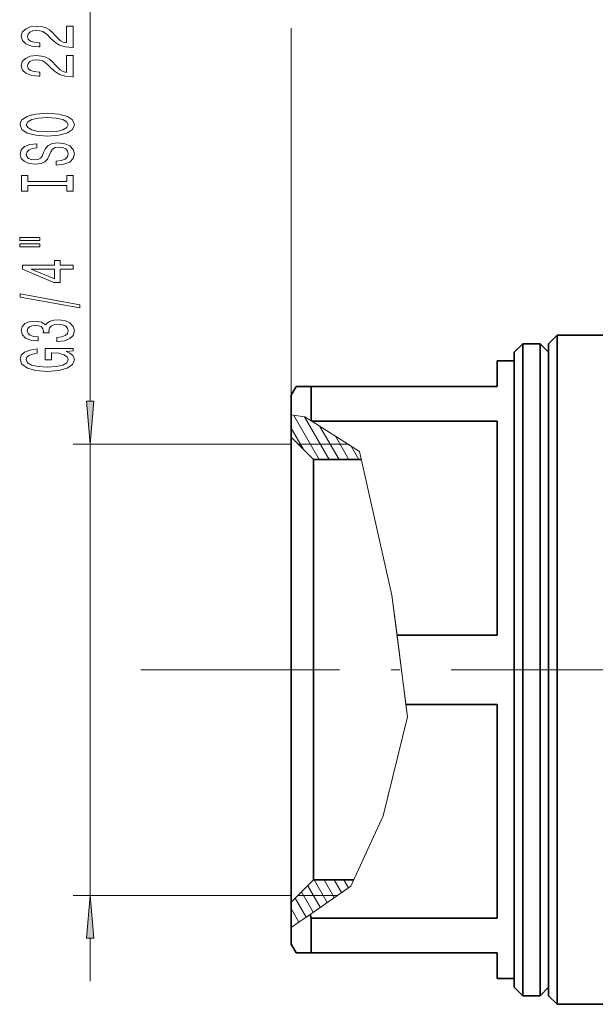
# Model space of a CAD drawing. Extents: x 0 to 420, y 0 to 297.
# Drawn here: x 146 to 179, y 184 to 242 of the extents above; entities that cross this region are included whole.
import ezdxf

# ---------------------------------------------------------------- set-up
doc = ezdxf.new("R2010")
doc.units = 0
doc.linetypes.add('DASHDOT', pattern=[18.5, 12, -3, 0.5, -3])

msp = doc.modelspace()

# ---------------------------------------------------------------- linework, layer by layer
at = {"color": 7, "lineweight": 13}
for p, q in [((149.615662, 219.359024), (149.615662, 246.530609)), ((161.329346, 217.268051), (161.329346, 241.113464)), ((161.329346, 218.562912), (162.132278, 218.445816)), ((162.961395, 215.967987), (161.475525, 218.541595)), ((163.538757, 215.967987), (162.105957, 218.449661)), ((162.484039, 218.223267), (162.132278, 218.445816)), ((162.484039, 218.223267), (162.523193, 218.198502)), ((165.314438, 216.432617), (162.523193, 218.198502)), ((162.048935, 216.548431), (161.329346, 217.7948)), ((164.116104, 215.967987), (163.003906, 217.894379)), ((164.693451, 215.967987), (163.913483, 217.318939)), ((161.329346, 216.86853), (148.615662, 216.86853)), ((149.615662, 190.568542), (149.615662, 216.86853)), ((164.626205, 216.868027), (161.72934, 216.868027)), ((164.626205, 216.868027), (165.314438, 216.432617)), ((165.270798, 215.967987), (164.823074, 216.743484)), ((165.314438, 216.432617), (167.197784, 208.054825)), ((165.314438, 216.432617), (167.197784, 208.054825)), ((167.197784, 208.054825), (167.495285, 205.738571)), ((167.197784, 208.054825), (168.106979, 200.976135)), ((167.495285, 205.738571), (168.014191, 201.698502)), ((157.70929, 203.718536), (152.567108, 203.718536)), ((168.106979, 200.976135), (168.014191, 201.698502)), ((168.106979, 200.976135), (166.678253, 195.196304)), ((167.226471, 197.414093), (168.106979, 200.976135)), ((166.678253, 195.196304), (167.226471, 197.414093)), ((166.678253, 195.196304), (164.794937, 191.104965)), ((164.794937, 191.104965), (166.678253, 195.196304)), ((163.01767, 189.870529), (162.290436, 191.130142)), ((164.794937, 191.104965), (162.426041, 189.45961)), ((163.429764, 190.156769), (162.672104, 191.469086)), ((163.841858, 190.442993), (163.249451, 191.469086)), ((164.253952, 190.729218), (163.826797, 191.469086)), ((164.666046, 191.015457), (164.404144, 191.469086)), ((161.329346, 190.568542), (148.615662, 190.568542)), ((164.023346, 190.569046), (161.72934, 190.569046)), ((162.605576, 189.584305), (161.924408, 190.764114)), ((162.193481, 189.29808), (161.558395, 190.398071)), ((161.781387, 189.011841), (161.329346, 189.7948)), ((162.426041, 189.45961), (161.771576, 189.005035)), ((161.771576, 189.005035), (161.329346, 188.697876)), ((161.369293, 188.725616), (161.329346, 188.7948)), ((149.615662, 185.568542), (149.615662, 188.078049))]:
    msp.add_line(p, q, dxfattribs=at)
at = {"color": 7, "lineweight": 35}
for p, q in [((176.329346, 222.718536), (176.829346, 223.218536)), ((176.829346, 220.83139), (176.829346, 223.218536)), ((176.829346, 223.218536), (181.829346, 223.218536)), ((174.329346, 222.218536), (174.829346, 222.718536)), ((174.829346, 222.718536), (174.829346, 187.044464)), ((175.829346, 222.718536), (174.829346, 222.718536)), ((175.829346, 222.718536), (175.829346, 187.044464)), ((176.329346, 222.218536), (175.829346, 222.718536)), ((176.329346, 220.392609), (176.329346, 222.718536)), ((174.329346, 222.218536), (174.329346, 187.483261)), ((176.329346, 222.218536), (176.329346, 187.483261)), ((173.329346, 221.718536), (173.329346, 220.218536)), ((174.329346, 221.718536), (173.329346, 221.718536)), ((176.329346, 184.718536), (176.329346, 220.392609)), ((176.829346, 184.218536), (176.829346, 220.83139)), ((161.329346, 219.718536), (161.618011, 220.218536)), ((161.618011, 220.218536), (162.484039, 220.218536)), ((162.484039, 220.218536), (162.484039, 218.223267)), ((173.329346, 220.218536), (162.484039, 220.218536)), ((161.329346, 219.718536), (161.329346, 218.562912)), ((161.329346, 218.562912), (161.329346, 217.268051)), ((162.523193, 218.198502), (173.329346, 218.198502)), ((173.329346, 218.198502), (173.329346, 205.738571)), ((161.329346, 191.827301), (161.329346, 217.268051)), ((162.629349, 215.967987), (161.329346, 217.268051)), ((162.629349, 192.968155), (162.629349, 215.967987)), ((165.418884, 215.967987), (162.629349, 215.967987)), ((167.495285, 205.738571), (173.329346, 205.738571)), ((168.014191, 201.698502), (173.329346, 201.698502)), ((173.329346, 201.698502), (173.329346, 189.238571)), ((162.629349, 191.469086), (162.629349, 192.968155)), ((161.329346, 190.169022), (161.329346, 191.827301)), ((162.629349, 191.469086), (161.329346, 190.169022)), ((164.96254, 191.469086), (162.629349, 191.469086)), ((161.329346, 190.169022), (161.329346, 188.697876)), ((162.426041, 189.45961), (162.484039, 189.238571)), ((162.484039, 189.238571), (162.484039, 187.922058)), ((162.484039, 189.238571), (173.329346, 189.238571)), ((161.329346, 188.697876), (161.329346, 187.718536)), ((161.329346, 187.718536), (161.618011, 187.218536)), ((162.484039, 187.922058), (162.484039, 187.218536)), ((162.484039, 187.218536), (161.618011, 187.218536)), ((162.484039, 187.218536), (173.329346, 187.218536)), ((173.329346, 187.218536), (173.329346, 185.718536)), ((174.329346, 187.483261), (174.329346, 185.218536)), ((176.329346, 187.483261), (176.329346, 185.218536)), ((174.829346, 187.044464), (174.829346, 184.718536)), ((175.829346, 187.044464), (175.829346, 184.718536)), ((174.329346, 185.718536), (173.329346, 185.718536)), ((174.329346, 185.218536), (174.829346, 184.718536)), ((176.329346, 185.218536), (175.829346, 184.718536)), ((175.829346, 184.718536), (174.829346, 184.718536)), ((176.329346, 184.718536), (176.829346, 184.218536)), ((176.829346, 184.218536), (185.273987, 184.218536))]:
    msp.add_line(p, q, dxfattribs=at)
at = {"color": 7, "linetype": 'DASHDOT', "lineweight": 13}
msp.add_line((201.149933, 203.718536), (157.70929, 203.718536), dxfattribs=at)
at = {"color": 7, "lineweight": 13}
for points in [[(148.615662, 239.982895), (148.615662, 241.220062), (148.243912, 241.220062), (148.243912, 240.242249), (148.040741, 240.296722), (147.872147, 240.390106), (147.565231, 240.677994), (147.435547, 240.831024), (147.249664, 241.002197), (147.033539, 241.1241), (146.778488, 241.194122), (146.488861, 241.220062), (146.125748, 241.175964), (145.840454, 241.054077), (145.65889, 240.86734), (145.594055, 240.626129), (145.667542, 240.377136), (145.870712, 240.18779), (146.194916, 240.065887), (146.622864, 240.024384), (146.68338, 240.024384), (146.68338, 240.260406), (146.648804, 240.260406), (146.354858, 240.283752), (146.138718, 240.35379), (146.000397, 240.465302), (145.95285, 240.613159), (145.996063, 240.76358), (146.104141, 240.875107), (146.27272, 240.947723), (146.484543, 240.973663), (146.68338, 240.955505), (146.851974, 240.906235), (146.998947, 240.823242), (147.128632, 240.709106), (147.266968, 240.556091), (147.534973, 240.30191), (147.820282, 240.122955), (148.166107, 240.016602), (148.602692, 239.982895)], [(148.615662, 238.271515), (148.615662, 239.508698), (148.243912, 239.508698), (148.243912, 238.530884), (148.040741, 238.585342), (147.872147, 238.678711), (147.565231, 238.966614), (147.435547, 239.119629), (147.249664, 239.290817), (147.033539, 239.41272), (146.778488, 239.482758), (146.488861, 239.508698), (146.125748, 239.4646), (145.840454, 239.342682), (145.65889, 239.155945), (145.594055, 238.914734), (145.667542, 238.665741), (145.870712, 238.47641), (146.194916, 238.354507), (146.622864, 238.313019), (146.68338, 238.313019), (146.68338, 238.549042), (146.648804, 238.549042), (146.354858, 238.572372), (146.138718, 238.642395), (146.000397, 238.753937), (145.95285, 238.901764), (145.996063, 239.0522), (146.104141, 239.163727), (146.27272, 239.236359), (146.484543, 239.262299), (146.68338, 239.244141), (146.851974, 239.194855), (146.998947, 239.111847), (147.128632, 238.997742), (147.266968, 238.844711), (147.534973, 238.59053), (147.820282, 238.41156), (148.166107, 238.305237), (148.602692, 238.271515)], [(147.115662, 234.815033), (147.790009, 234.861725), (148.28714, 234.996582), (148.594055, 235.206665), (148.6978, 235.481598), (148.594055, 235.753937), (148.28714, 235.966614), (147.790009, 236.098892), (147.115662, 236.148178), (146.445633, 236.098892), (146.173309, 236.04184), (145.948517, 235.966614), (145.641602, 235.753937), (145.563797, 235.624252), (145.533539, 235.481598), (145.641602, 235.204086), (145.944199, 234.993988), (146.441315, 234.861725)], [(147.115662, 235.064026), (146.592606, 235.09256), (146.207886, 235.178146), (145.974457, 235.310425), (145.892319, 235.481598), (145.974457, 235.650192), (146.212204, 235.782471), (146.596924, 235.868057), (147.115662, 235.899185), (147.638718, 235.868057), (148.023438, 235.782471), (148.256866, 235.650192), (148.334686, 235.481598), (148.256866, 235.310425), (148.023438, 235.178146), (147.643036, 235.09256)], [(147.625748, 233.360428), (147.625748, 233.124405), (148.083969, 233.17627), (148.421143, 233.305969), (148.624313, 233.505676), (148.6978, 233.775421), (148.628632, 234.042557), (148.438431, 234.242279), (148.140167, 234.369354), (147.746796, 234.416046), (147.392319, 234.377136), (147.163208, 234.268204), (147.011917, 234.091827), (146.899536, 233.855804), (146.817398, 233.653503), (146.72229, 233.52124), (146.583969, 233.446014), (146.367828, 233.422668), (146.173309, 233.446014), (146.026337, 233.513458), (145.92691, 233.617188), (145.892319, 233.759857), (145.935547, 233.90509), (146.052261, 234.019226), (146.246796, 234.094421), (146.510483, 234.130737), (146.510483, 234.36676), (146.501831, 234.36676), (146.09549, 234.325256), (145.792908, 234.203369), (145.602692, 234.011444), (145.537857, 233.752075), (145.602692, 233.518646), (145.784256, 233.337082), (146.065231, 233.220367), (146.428345, 233.178864), (146.752548, 233.212585), (146.973022, 233.311157), (147.119995, 233.466766), (147.232376, 233.679443), (147.331802, 233.889526), (147.42691, 234.047745), (147.565231, 234.143707), (147.790009, 234.177429), (148.019119, 234.146301), (148.192032, 234.065903), (148.30011, 233.944), (148.334686, 233.785797), (148.28714, 233.609421), (148.148804, 233.474548), (147.924026, 233.388947)], [(148.252548, 231.939545), (148.252548, 231.607544), (148.615662, 231.607544), (148.615662, 232.510132), (148.252548, 232.510132), (148.252548, 232.178162), (145.978775, 232.178162), (145.978775, 232.510132), (145.615662, 232.510132), (145.615662, 231.607544), (145.978775, 231.607544), (145.978775, 231.939545)], [(145.507599, 228.737244), (146.68338, 228.737244), (146.68338, 228.911011), (145.507599, 228.911011)], [(145.507599, 228.361145), (146.68338, 228.361145), (146.68338, 228.537521), (145.507599, 228.537521)], [(148.615662, 227.067352), (148.615662, 227.300781), (147.872147, 227.300781), (147.872147, 227.557556), (147.526337, 227.557556), (147.526337, 227.300781), (145.680511, 227.300781), (145.680511, 227.064758), (147.491745, 226.276291), (147.872147, 226.276291), (147.872147, 227.067352)], [(147.526337, 226.494156), (146.181946, 227.067352), (147.526337, 227.067352)], [(149.017685, 224.808701), (149.017685, 224.987671), (145.533539, 225.615326), (145.533539, 225.433777)], [(147.673309, 222.848328), (147.703552, 222.848328), (148.118546, 222.889832), (148.429779, 223.011734), (148.628632, 223.203659), (148.702118, 223.45784), (148.628632, 223.727585), (148.438431, 223.929886), (148.135834, 224.05957), (147.746796, 224.106262), (147.491745, 224.08551), (147.284256, 224.028442), (147.124313, 223.935074), (147.007599, 223.810577), (146.77417, 223.979172), (146.402405, 224.038818), (146.065231, 223.999908), (145.810181, 223.888397), (145.650238, 223.706833), (145.594055, 223.45784), (145.663208, 223.224411), (145.853424, 223.045441), (146.156006, 222.928741), (146.558029, 222.889832), (146.588287, 222.889832), (146.588287, 223.120667), (146.31163, 223.141418), (146.112793, 223.208847), (145.991745, 223.31778), (145.948517, 223.47081), (145.983093, 223.605682), (146.073883, 223.704239), (146.220856, 223.763885), (146.419708, 223.787231), (146.631516, 223.763885), (146.77417, 223.701645), (146.860626, 223.592712), (146.886566, 223.44487), (146.882233, 223.343719), (147.22374, 223.343719), (147.215088, 223.47081), (147.253998, 223.634216), (147.357742, 223.756104), (147.526337, 223.828735), (147.746796, 223.854675), (147.997513, 223.826141), (148.18338, 223.750916), (148.30011, 223.631622), (148.339005, 223.473404), (148.295776, 223.309998), (148.166107, 223.190689), (147.958603, 223.115479), (147.673309, 223.086945)], [(148.213654, 222.265198), (148.615662, 222.30928), (148.615662, 222.438965), (146.994629, 222.438965), (146.994629, 221.782776), (147.362061, 221.782776), (147.362061, 222.187378), (147.388, 222.187378), (147.78569, 222.15625), (148.079651, 222.073257), (148.265518, 221.946167), (148.326035, 221.787964), (148.24823, 221.611588), (148.014801, 221.474121), (147.630066, 221.385941), (147.102692, 221.354813), (146.579651, 221.383347), (146.194916, 221.471527), (145.961487, 221.611588), (145.879349, 221.800919), (145.922577, 221.930603), (146.04361, 222.036942), (146.246796, 222.114761), (146.519119, 222.158844), (146.519119, 222.415619), (146.104141, 222.34819), (145.792908, 222.2211), (145.602692, 222.04213), (145.533539, 221.816483), (145.641602, 221.520813), (145.957169, 221.29776), (146.454285, 221.155106), (147.115662, 221.10582), (147.781372, 221.155106), (148.278488, 221.29776), (148.594055, 221.507843), (148.6978, 221.7724), (148.663208, 221.920227), (148.576752, 222.052505), (148.425461, 222.166626)], [(149.397781, 219.359024), (149.615662, 216.86853), (149.833557, 219.359024)], [(149.833557, 188.078049), (149.615662, 190.568542), (149.397781, 188.078049)]]:
    msp.add_lwpolyline(points, close=True, dxfattribs=at)
for points in [[(149.397781, 219.359024), (149.615662, 216.86853), (149.397781, 219.359024), (149.833557, 219.359024)], [(149.833557, 188.078049), (149.615662, 190.568542), (149.833557, 188.078049), (149.397781, 188.078049)]]:
    msp.add_solid(points, dxfattribs=at)

doc.saveas('drawing.dxf')
